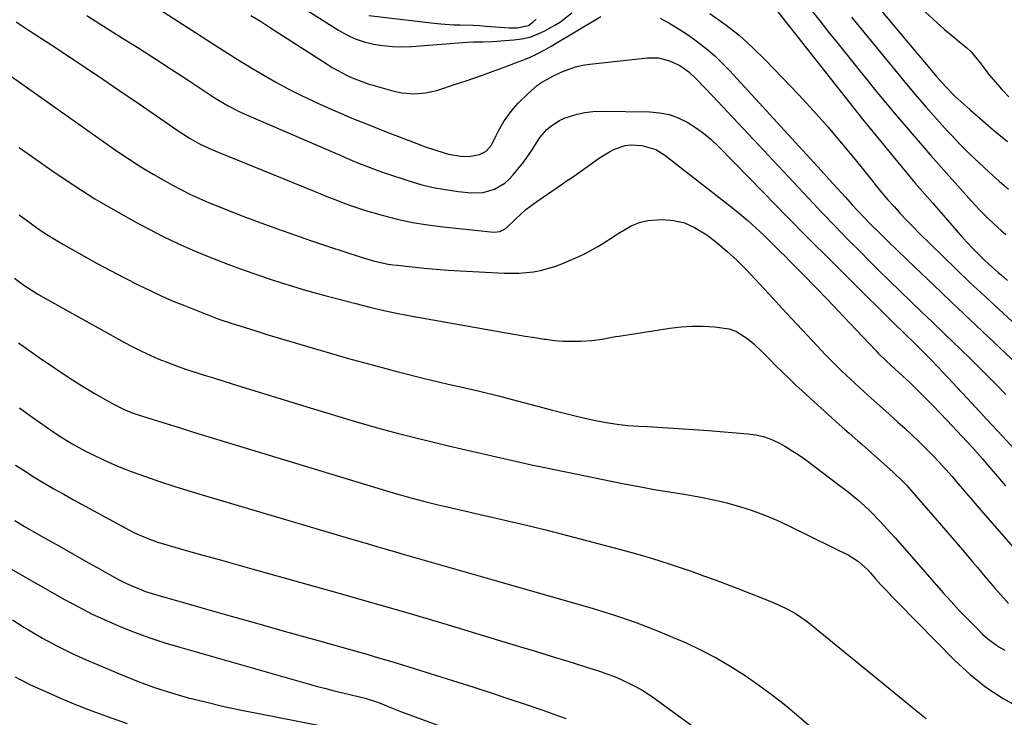
# Model space of a CAD drawing. Units: inches. Extents: x 1867908 to 1873320, y 394942 to 400269.
# Drawn here: x 1872291 to 1872612, y 397786 to 398013 of the extents above; entities that cross this region are included whole.
import ezdxf

# ---------------------------------------------------------------- set-up
doc = ezdxf.new("R2010")
doc.units = ezdxf.units.IN
doc.header["$MEASUREMENT"] = 0
doc.layers.add('7', color=7, linetype='Continuous')
doc.layers.add('8', color=7, linetype='Continuous')

msp = doc.modelspace()

# ---------------------------------------------------------------- linework, layer by layer
at = {"layer": '7', "color": 18}
for points in [[(1872556.93, 398033.94, 1828), (1872583.53, 398002.2, 1828), (1872584.72, 398000.77, 1828), (1872587.12, 397997.91, 1828), (1872589.74, 397994.8, 1828), (1872592.79, 397991.39, 1828), (1872595.83, 397988.28, 1828), (1872598.73, 397985.63, 1828), (1872599.71, 397984.76, 1828), (1872600.7, 397983.9, 1828), (1872608.31, 397977.36, 1828), (1872612.98, 397973.52, 1828)], [(1872379.38, 398019.47, 1836), (1872394.66, 398009.8, 1836), (1872397.36, 398008.29, 1836), (1872400.16, 398007, 1836), (1872403.08, 398006.01, 1836), (1872406.08, 398005.24, 1836), (1872409.15, 398004.76, 1836), (1872412.24, 398004.45, 1836), (1872415.34, 398004.39, 1836), (1872418.45, 398004.49, 1836), (1872436.64, 398005.87, 1836), (1872438.7, 398005.98, 1836), (1872441.81, 398005.99, 1836), (1872444.91, 398006.11, 1836), (1872451.93, 398006.63, 1836), (1872454.55, 398007, 1836), (1872457.11, 398007.58, 1836), (1872459.57, 398008.48, 1836), (1872461.97, 398009.61, 1836), (1872465.05, 398011.3, 1836), (1872467.09, 398012.55, 1836), (1872470.86, 398015.44, 1836)], [(1872312.56, 398014.57, 1842), (1872316.84, 398011.87, 1842), (1872324.21, 398007.25, 1842), (1872329.5, 398003.9, 1842), (1872334.77, 398000.53, 1842), (1872340.02, 397997.12, 1842), (1872345.26, 397993.68, 1842), (1872353.14, 397988.47, 1842), (1872354.43, 397987.64, 1842), (1872358.41, 397985.29, 1842), (1872362.53, 397983.22, 1842), (1872363.94, 397982.58, 1842), (1872392.89, 397970.01, 1842), (1872394.96, 397969.12, 1842), (1872397.04, 397968.23, 1842), (1872401.21, 397966.47, 1842), (1872403.31, 397965.63, 1842), (1872407.54, 397964.05, 1842), (1872409.68, 397963.31, 1842), (1872417.59, 397960.7, 1842), (1872421.55, 397959.53, 1842), (1872425.55, 397958.54, 1842), (1872429.61, 397957.8, 1842), (1872433.7, 397957.24, 1842), (1872438.01, 397956.79, 1842), (1872441.87, 397956.88, 1842), (1872445.58, 397957.95, 1842), (1872448.93, 397959.92, 1842), (1872450.37, 397961.2, 1842), (1872451.7, 397962.63, 1842), (1872455.11, 397966.9, 1842), (1872457.85, 397970.77, 1842), (1872460.4, 397974.77, 1842), (1872462.64, 397977.39, 1842), (1872463.91, 397978.54, 1842), (1872466.74, 397980.38, 1842), (1872468.3, 397981.07, 1842), (1872472.54, 397982.43, 1842), (1872475.09, 397982.99, 1842), (1872477.68, 397983.28, 1842), (1872480.3, 397983.38, 1842), (1872496.22, 397983.17, 1842), (1872499.42, 397982.87, 1842), (1872502.52, 397982.27, 1842), (1872505.51, 397981.2, 1842), (1872508.4, 397979.82, 1842), (1872511.14, 397978.08, 1842), (1872513.78, 397976.21, 1842), (1872516.25, 397974.12, 1842), (1872518.62, 397971.9, 1842), (1872533.34, 397956.84, 1842), (1872540.64, 397949.42, 1842), (1872547.95, 397942.02, 1842), (1872555.31, 397934.66, 1842), (1872562.68, 397927.32, 1842), (1872575.1, 397915.02, 1842), (1872576.29, 397913.85, 1842), (1872578.68, 397911.52, 1842), (1872579.88, 397910.36, 1842), (1872582.29, 397908.04, 1842), (1872585.03, 397905.37, 1842), (1872587.73, 397902.67, 1842), (1872590.37, 397899.91, 1842), (1872601.23, 397888.28, 1842), (1872606.28, 397882.86, 1842), (1872611.31, 397877.43, 1842), (1872616.33, 397871.99, 1842)], [(1872366.11, 398014.55, 1838), (1872369.17, 398012.7, 1838), (1872372.2, 398010.8, 1838), (1872375.21, 398008.88, 1838), (1872391.02, 397998.67, 1838), (1872392.6, 397997.69, 1838), (1872394.2, 397996.75, 1838), (1872397.48, 397995.03, 1838), (1872399.17, 397994.26, 1838), (1872402.63, 397992.93, 1838), (1872404.39, 397992.36, 1838), (1872411.92, 397990.16, 1838), (1872413.74, 397989.7, 1838), (1872415.59, 397989.35, 1838), (1872419.33, 397989.06, 1838), (1872423.06, 397989.32, 1838), (1872426.71, 397990.18, 1838), (1872433.22, 397992.3, 1838), (1872436.03, 397993.23, 1838), (1872438.83, 397994.18, 1838), (1872441.62, 397995.16, 1838), (1872445.1, 397996.41, 1838), (1872447.53, 397997.31, 1838), (1872449.96, 397998.21, 1838), (1872452.38, 397999.13, 1838), (1872454.8, 398000.05, 1838), (1872457.19, 398001.04, 1838), (1872459.54, 398002.12, 1838), (1872461.83, 398003.31, 1838), (1872464.08, 398004.58, 1838), (1872480.24, 398014.28, 1838)], [(1872404.58, 398014.64, 1834), (1872425.94, 398012.09, 1834), (1872428.04, 398011.88, 1834), (1872432.27, 398011.59, 1834), (1872434.39, 398011.53, 1834), (1872438.63, 398011.41, 1834), (1872440.74, 398011.3, 1834), (1872442.86, 398011.16, 1834), (1872450.39, 398010.6, 1834), (1872452.98, 398010.55, 1834), (1872456.68, 398011.37, 1834), (1872458.11, 398012.37, 1834), (1872459.17, 398013.45, 1834)], [(1872515.86, 398015.25, 1836), (1872520.71, 398011.79, 1836), (1872525.38, 398008.13, 1836), (1872529.8, 398004.16, 1836), (1872534.05, 397999.99, 1836), (1872544.95, 397988.56, 1836), (1872549.69, 397983.46, 1836), (1872554.34, 397978.28, 1836), (1872558.85, 397972.98, 1836), (1872563.26, 397967.6, 1836), (1872568.23, 397961.39, 1836), (1872570.12, 397959.08, 1836), (1872572.02, 397956.78, 1836), (1872573.97, 397954.51, 1836), (1872575.94, 397952.26, 1836), (1872577.95, 397950.05, 1836), (1872579.99, 397947.87, 1836), (1872582.07, 397945.73, 1836), (1872584.19, 397943.62, 1836), (1872591.55, 397936.4, 1836), (1872596.17, 397931.91, 1836), (1872600.83, 397927.46, 1836), (1872605.53, 397923.05, 1836), (1872610.26, 397918.68, 1836), (1872625.39, 397904.84, 1836)], [(1872538.02, 398015.82, 1834), (1872540.43, 398012.71, 1834), (1872541.24, 398011.67, 1834), (1872566.13, 397980.29, 1834), (1872571.6, 397973.48, 1834), (1872577.14, 397966.73, 1834), (1872582.78, 397960.07, 1834), (1872588.48, 397953.45, 1834), (1872596.86, 397943.88, 1834), (1872598.44, 397942.11, 1834), (1872601.67, 397938.65, 1834), (1872605.18, 397935.13, 1834), (1872606.74, 397933.65, 1834), (1872609.93, 397930.78, 1834), (1872610.86, 397929.98, 1834), (1872612.99, 397928.22, 1834)], [(1872548.69, 398016.7, 1832), (1872551.69, 398012.88, 1832), (1872554.7, 398009.08, 1832), (1872557.73, 398005.3, 1832), (1872560.78, 398001.52, 1832), (1872570.06, 397990.08, 1832), (1872575.91, 397982.99, 1832), (1872581.84, 397975.96, 1832), (1872587.88, 397969.02, 1832), (1872593.99, 397962.15, 1832), (1872602.25, 397953.01, 1832), (1872604.32, 397950.79, 1832), (1872606.45, 397948.63, 1832), (1872608.65, 397946.55, 1832), (1872610.9, 397944.51, 1832), (1872612.45, 397943.16, 1832)], [(1872584.99, 398016.75, 1826), (1872592.45, 398010.06, 1826), (1872595.32, 398007.59, 1826), (1872596.79, 398006.4, 1826), (1872599.73, 398004.02, 1826), (1872601.09, 398002.74, 1826), (1872603.5, 397999.85, 1826), (1872604.04, 397999.11, 1826), (1872606.88, 397995.37, 1826), (1872608.38, 397993.56, 1826), (1872611.13, 397990.44, 1826), (1872613.39, 397988.12, 1826)], [(1872289.48, 398012.53, 1844), (1872291.78, 398011.02, 1844), (1872294.07, 398009.52, 1844), (1872302.93, 398003.7, 1844), (1872309.64, 397999.26, 1844), (1872316.33, 397994.79, 1844), (1872322.99, 397990.28, 1844), (1872329.63, 397985.74, 1844), (1872342.34, 397976.99, 1844), (1872346.27, 397974.49, 1844), (1872349.37, 397972.77, 1844), (1872352.36, 397971.34, 1844), (1872355.42, 397970.05, 1844), (1872356.45, 397969.63, 1844), (1872386.78, 397957.26, 1844), (1872390.9, 397955.59, 1844), (1872392.96, 397954.76, 1844), (1872397.11, 397953.14, 1844), (1872399.2, 397952.39, 1844), (1872403.44, 397951.05, 1844), (1872408.93, 397949.47, 1844), (1872413.85, 397948.2, 1844), (1872418.79, 397947.11, 1844), (1872423.79, 397946.28, 1844), (1872428.82, 397945.63, 1844), (1872445.41, 397943.93, 1844), (1872447.47, 397944.18, 1844), (1872449.33, 397945.21, 1844), (1872452.54, 397948.28, 1844), (1872455.83, 397951.29, 1844), (1872459.38, 397953.97, 1844), (1872467.81, 397959.74, 1844), (1872468.97, 397960.52, 1844), (1872470.73, 397961.65, 1844), (1872472.47, 397962.84, 1844), (1872479.89, 397968.2, 1844), (1872483.06, 397970.17, 1844), (1872484.74, 397970.98, 1844), (1872488.24, 397972.18, 1844), (1872490.03, 397972.47, 1844), (1872493.67, 397972.24, 1844), (1872498.23, 397970.91, 1844), (1872501.2, 397969.1, 1844), (1872522.8, 397952.2, 1844), (1872525.58, 397949.95, 1844), (1872528.31, 397947.64, 1844), (1872530.97, 397945.25, 1844), (1872533.58, 397942.8, 1844), (1872535.33, 397941.1, 1844), (1872538.7, 397937.78, 1844), (1872540.37, 397936.11, 1844), (1872542.03, 397934.42, 1844), (1872546.37, 397930, 1844), (1872550.19, 397926.08, 1844), (1872553.99, 397922.16, 1844), (1872557.78, 397918.21, 1844), (1872561.55, 397914.26, 1844), (1872569.96, 397905.39, 1844), (1872570.82, 397904.5, 1844), (1872573.49, 397901.87, 1844), (1872576.23, 397899.33, 1844), (1872577.66, 397898.04, 1844), (1872580, 397895.9, 1844), (1872581.16, 397894.81, 1844), (1872584.48, 397891.57, 1844), (1872586.69, 397889.39, 1844), (1872588.88, 397887.18, 1844), (1872591.04, 397884.94, 1844), (1872593.18, 397882.68, 1844), (1872599.83, 397875.57, 1844), (1872601.53, 397873.73, 1844), (1872603.2, 397871.88, 1844), (1872604.85, 397869.99, 1844), (1872606.48, 397868.1, 1844), (1872612.33, 397861.18, 1844)], [(1872499.68, 398013.72, 1838), (1872502.81, 398011.96, 1838), (1872505.87, 398010.11, 1838), (1872508.86, 398008.13, 1838), (1872511.78, 398006.06, 1838), (1872514.6, 398003.85, 1838), (1872517.32, 398001.54, 1838), (1872519.9, 397999.07, 1838), (1872522.4, 397996.5, 1838), (1872549.64, 397966.75, 1838), (1872552.23, 397963.92, 1838), (1872554.81, 397961.1, 1838), (1872557.4, 397958.27, 1838), (1872559.98, 397955.44, 1838), (1872562.32, 397952.87, 1838), (1872563.74, 397951.34, 1838), (1872566.63, 397948.3, 1838), (1872568.09, 397946.81, 1838), (1872571.06, 397943.85, 1838), (1872572.56, 397942.39, 1838), (1872574.06, 397940.93, 1838), (1872582.86, 397932.43, 1838), (1872588.78, 397926.74, 1838), (1872594.72, 397921.06, 1838), (1872600.68, 397915.41, 1838), (1872606.66, 397909.78, 1838), (1872620.09, 397897.16, 1838)], [(1872282.34, 397998.58, 1846), (1872322.54, 397970.28, 1846), (1872326.35, 397967.69, 1846), (1872330.22, 397965.19, 1846), (1872334.16, 397962.82, 1846), (1872338.17, 397960.54, 1846), (1872340.55, 397959.23, 1846), (1872343.42, 397957.71, 1846), (1872346.33, 397956.26, 1846), (1872349.28, 397954.9, 1846), (1872352.26, 397953.61, 1846), (1872355.27, 397952.38, 1846), (1872358.28, 397951.17, 1846), (1872361.32, 397950, 1846), (1872364.36, 397948.86, 1846), (1872369.28, 397947.03, 1846), (1872374.8, 397945.02, 1846), (1872380.33, 397943.05, 1846), (1872385.89, 397941.13, 1846), (1872391.45, 397939.25, 1846), (1872402.02, 397935.73, 1846), (1872406.43, 397934.47, 1846), (1872410.93, 397933.55, 1846), (1872412.44, 397933.33, 1846), (1872413.96, 397933.14, 1846), (1872418.72, 397932.62, 1846), (1872422.63, 397932.22, 1846), (1872426.54, 397931.88, 1846), (1872430.46, 397931.59, 1846), (1872434.38, 397931.36, 1846), (1872448.68, 397930.61, 1846), (1872451.08, 397930.56, 1846), (1872453.49, 397930.59, 1846), (1872458.28, 397931.03, 1846), (1872460.64, 397931.46, 1846), (1872465.25, 397932.74, 1846), (1872467.5, 397933.6, 1846), (1872472.31, 397935.66, 1846), (1872474.09, 397936.47, 1846), (1872475.85, 397937.32, 1846), (1872479.27, 397939.24, 1846), (1872480.94, 397940.27, 1846), (1872484.25, 397942.38, 1846), (1872485.89, 397943.46, 1846), (1872490.18, 397946, 1846), (1872492.85, 397947.09, 1846), (1872495.66, 397947.7, 1846), (1872498.58, 397948, 1846), (1872500.25, 397948.02, 1846), (1872503.96, 397947.7, 1846), (1872507.53, 397946.94, 1846), (1872510.88, 397945.5, 1846), (1872514.85, 397943.05, 1846), (1872518.24, 397940.43, 1846), (1872521.52, 397937.68, 1846), (1872524.65, 397934.76, 1846), (1872527.66, 397931.72, 1846), (1872530.6, 397928.59, 1846), (1872533.54, 397925.46, 1846), (1872536.47, 397922.32, 1846), (1872539.39, 397919.18, 1846), (1872550.85, 397906.87, 1846), (1872553.5, 397904.08, 1846), (1872556.2, 397901.33, 1846), (1872558.96, 397898.65, 1846), (1872561.76, 397896, 1846), (1872564.6, 397893.4, 1846), (1872567.45, 397890.8, 1846), (1872570.31, 397888.22, 1846), (1872573.18, 397885.65, 1846), (1872577.24, 397882.02, 1846), (1872579.56, 397879.91, 1846), (1872581.85, 397877.78, 1846), (1872584.12, 397875.61, 1846), (1872586.35, 397873.41, 1846), (1872588.55, 397871.17, 1846), (1872590.7, 397868.9, 1846), (1872592.81, 397866.58, 1846), (1872594.88, 397864.23, 1846), (1872596.23, 397862.66, 1846), (1872598.95, 397859.5, 1846), (1872601.68, 397856.34, 1846), (1872604.41, 397853.19, 1846), (1872607.15, 397850.05, 1846), (1872621.02, 397834.17, 1846)], [(1872290.5, 397971.6, 1848), (1872302.24, 397963.33, 1848), (1872308.63, 397959.01, 1848), (1872315.12, 397954.85, 1848), (1872321.77, 397950.95, 1848), (1872328.52, 397947.21, 1848), (1872332.72, 397944.99, 1848), (1872337.48, 397942.57, 1848), (1872342.29, 397940.25, 1848), (1872347.18, 397938.1, 1848), (1872352.11, 397936.05, 1848), (1872358.56, 397933.5, 1848), (1872360.31, 397932.82, 1848), (1872363.84, 397931.53, 1848), (1872367.39, 397930.3, 1848), (1872369.17, 397929.71, 1848), (1872372.74, 397928.52, 1848), (1872376.12, 397927.41, 1848), (1872379.61, 397926.3, 1848), (1872383.11, 397925.24, 1848), (1872386.62, 397924.24, 1848), (1872390.16, 397923.28, 1848), (1872400.35, 397920.62, 1848), (1872404.92, 397919.48, 1848), (1872409.51, 397918.42, 1848), (1872414.12, 397917.46, 1848), (1872418.75, 397916.58, 1848), (1872449.4, 397911.12, 1848), (1872452.5, 397910.58, 1848), (1872455.59, 397910.05, 1848), (1872458.69, 397909.55, 1848), (1872461.79, 397909.06, 1848), (1872462.26, 397908.99, 1848), (1872465.14, 397908.64, 1848), (1872468.02, 397908.4, 1848), (1872470.9, 397908.35, 1848), (1872473.8, 397908.42, 1848), (1872477.38, 397908.61, 1848), (1872480.67, 397909, 1848), (1872483.93, 397909.67, 1848), (1872485.02, 397909.86, 1848), (1872486.11, 397910.04, 1848), (1872502.83, 397912.65, 1848), (1872506.45, 397913.07, 1848), (1872510.07, 397913.31, 1848), (1872513.7, 397913.28, 1848), (1872517.33, 397913.06, 1848), (1872522.12, 397912.37, 1848), (1872524.32, 397911.66, 1848), (1872528.27, 397909.19, 1848), (1872530.07, 397907.59, 1848), (1872533.58, 397904.27, 1848), (1872535.27, 397902.56, 1848), (1872537.53, 397900.23, 1848), (1872539.08, 397898.69, 1848), (1872542.23, 397895.66, 1848), (1872543.83, 397894.18, 1848), (1872547.05, 397891.21, 1848), (1872548.66, 397889.74, 1848), (1872554.3, 397884.59, 1848), (1872555.68, 397883.34, 1848), (1872557.08, 397882.09, 1848), (1872559.88, 397879.62, 1848), (1872561.29, 397878.39, 1848), (1872564.1, 397875.92, 1848), (1872565.51, 397874.69, 1848), (1872575.7, 397865.67, 1848), (1872576.36, 397865.07, 1848), (1872578.28, 397863.22, 1848), (1872580.1, 397861.28, 1848), (1872580.69, 397860.62, 1848), (1872590.82, 397849.02, 1848), (1872593.54, 397845.89, 1848), (1872596.24, 397842.75, 1848), (1872598.92, 397839.58, 1848), (1872601.59, 397836.41, 1848), (1872603.15, 397834.54, 1848), (1872605.03, 397832.3, 1848), (1872606.93, 397830.07, 1848), (1872608.85, 397827.86, 1848), (1872610.78, 397825.65, 1848), (1872613.29, 397822.83, 1848)], [(1872288.93, 397928.93, 1852), (1872291.99, 397926.69, 1852), (1872293.22, 397925.87, 1852), (1872296.61, 397923.72, 1852), (1872298.33, 397922.7, 1852), (1872300.08, 397921.71, 1852), (1872324.86, 397907.99, 1852), (1872327.61, 397906.53, 1852), (1872330.39, 397905.13, 1852), (1872333.21, 397903.82, 1852), (1872336.06, 397902.57, 1852), (1872338.95, 397901.41, 1852), (1872341.86, 397900.31, 1852), (1872344.8, 397899.28, 1852), (1872347.75, 397898.31, 1852), (1872347.85, 397898.28, 1852), (1872350.87, 397897.33, 1852), (1872353.89, 397896.39, 1852), (1872356.91, 397895.45, 1852), (1872359.93, 397894.51, 1852), (1872384.31, 397886.94, 1852), (1872390.07, 397885.19, 1852), (1872395.85, 397883.46, 1852), (1872401.63, 397881.79, 1852), (1872407.43, 397880.16, 1852), (1872409.34, 397879.63, 1852), (1872414.2, 397878.32, 1852), (1872419.07, 397877.06, 1852), (1872423.96, 397875.85, 1852), (1872428.85, 397874.7, 1852), (1872431.05, 397874.19, 1852), (1872434.86, 397873.32, 1852), (1872438.66, 397872.44, 1852), (1872442.46, 397871.55, 1852), (1872446.26, 397870.65, 1852), (1872450.07, 397869.77, 1852), (1872453.87, 397868.92, 1852), (1872457.69, 397868.09, 1852), (1872461.51, 397867.29, 1852), (1872487.88, 397861.91, 1852), (1872492.75, 397860.96, 1852), (1872497.63, 397860.05, 1852), (1872502.52, 397859.23, 1852), (1872507.42, 397858.45, 1852), (1872508.64, 397858.27, 1852), (1872512.91, 397857.53, 1852), (1872517.16, 397856.68, 1852), (1872521.37, 397855.65, 1852), (1872525.55, 397854.5, 1852), (1872529.67, 397853.16, 1852), (1872533.74, 397851.68, 1852), (1872537.73, 397850, 1852), (1872541.66, 397848.17, 1852), (1872548.89, 397844.59, 1852), (1872551.1, 397843.5, 1852), (1872553.32, 397842.41, 1852), (1872557.76, 397840.28, 1852), (1872560.97, 397838.7, 1852), (1872564.35, 397836.52, 1852), (1872567.36, 397833.83, 1852), (1872568.27, 397832.84, 1852), (1872569.94, 397830.93, 1852), (1872571.68, 397828.97, 1852), (1872573.44, 397827.04, 1852), (1872575.24, 397825.14, 1852), (1872577.06, 397823.26, 1852), (1872595.8, 397804.24, 1852), (1872600.75, 397799.71, 1852), (1872605.95, 397795.53, 1852), (1872611.54, 397791.89, 1852), (1872617.39, 397788.62, 1852)], [(1872290.27, 397907.89, 1854), (1872293.62, 397905.45, 1854), (1872297.02, 397903.08, 1854), (1872306.7, 397896.59, 1854), (1872309.43, 397894.8, 1854), (1872312.18, 397893.06, 1854), (1872314.98, 397891.39, 1854), (1872317.8, 397889.77, 1854), (1872321.67, 397887.6, 1854), (1872324.47, 397886.19, 1854), (1872327.37, 397885.02, 1854), (1872328.36, 397884.68, 1854), (1872329.35, 397884.35, 1854), (1872337.37, 397881.85, 1854), (1872342.38, 397880.29, 1854), (1872347.39, 397878.75, 1854), (1872352.4, 397877.21, 1854), (1872357.41, 397875.68, 1854), (1872412.55, 397858.93, 1854), (1872414.44, 397858.37, 1854), (1872418.24, 397857.28, 1854), (1872422.36, 397856.17, 1854), (1872427.21, 397854.98, 1854), (1872429.19, 397854.53, 1854), (1872433, 397853.66, 1854), (1872436.8, 397852.79, 1854), (1872438.07, 397852.5, 1854), (1872448.93, 397850.02, 1854), (1872455.62, 397848.45, 1854), (1872462.3, 397846.83, 1854), (1872468.96, 397845.13, 1854), (1872475.61, 397843.39, 1854), (1872489.95, 397839.53, 1854), (1872494.61, 397838.23, 1854), (1872499.25, 397836.85, 1854), (1872503.86, 397835.37, 1854), (1872508.44, 397833.82, 1854), (1872510.06, 397833.25, 1854), (1872513.81, 397831.91, 1854), (1872517.56, 397830.55, 1854), (1872521.29, 397829.15, 1854), (1872525.01, 397827.72, 1854), (1872529.08, 397826.14, 1854), (1872532.43, 397824.82, 1854), (1872536, 397823.4, 1854), (1872537.54, 397822.76, 1854), (1872540.57, 397821.36, 1854), (1872543.52, 397819.78, 1854), (1872547.62, 397816.93, 1854), (1872578.9, 397791.42, 1854), (1872582.64, 397788.36, 1854), (1872586.38, 397785.29, 1854)], [(1872290.58, 397886.7, 1856), (1872294.33, 397883.89, 1856), (1872298.16, 397881.17, 1856), (1872302.19, 397878.43, 1856), (1872304.08, 397877.18, 1856), (1872307.95, 397874.83, 1856), (1872311.94, 397872.66, 1856), (1872313.96, 397871.62, 1856), (1872318.04, 397869.64, 1856), (1872322.59, 397867.63, 1856), (1872324.8, 397866.75, 1856), (1872327.02, 397865.92, 1856), (1872331.69, 397864.26, 1856), (1872336.28, 397862.67, 1856), (1872340.89, 397861.13, 1856), (1872345.52, 397859.66, 1856), (1872350.17, 397858.25, 1856), (1872393.19, 397845.54, 1856), (1872398.21, 397844.06, 1856), (1872403.24, 397842.58, 1856), (1872408.27, 397841.11, 1856), (1872413.3, 397839.64, 1856), (1872415.75, 397838.93, 1856), (1872419.56, 397837.83, 1856), (1872423.36, 397836.74, 1856), (1872427.17, 397835.66, 1856), (1872430.99, 397834.59, 1856), (1872434.8, 397833.52, 1856), (1872438.61, 397832.45, 1856), (1872442.42, 397831.36, 1856), (1872446.23, 397830.27, 1856), (1872477.79, 397821.18, 1856), (1872484.69, 397819.04, 1856), (1872491.53, 397816.71, 1856), (1872498.26, 397814.12, 1856), (1872504.93, 397811.34, 1856), (1872508.07, 397809.96, 1856), (1872513.06, 397807.61, 1856), (1872517.94, 397805.09, 1856), (1872522.69, 397802.31, 1856), (1872527.34, 397799.37, 1856), (1872531.87, 397796.21, 1856), (1872536.31, 397792.95, 1856), (1872540.63, 397789.53, 1856), (1872544.87, 397786.01, 1856), (1872570.03, 397764.29, 1856)], [(1872289.31, 397868, 1858), (1872292.06, 397866.16, 1858), (1872294.86, 397864.39, 1858), (1872298.64, 397862.13, 1858), (1872301.82, 397860.27, 1858), (1872305.02, 397858.46, 1858), (1872308.23, 397856.67, 1858), (1872325.09, 397847.48, 1858), (1872328.1, 397845.93, 1858), (1872331.18, 397844.53, 1858), (1872332.74, 397843.9, 1858), (1872335.93, 397842.78, 1858), (1872337.54, 397842.28, 1858), (1872344.99, 397840.17, 1858), (1872350.35, 397838.65, 1858), (1872355.7, 397837.14, 1858), (1872361.06, 397835.64, 1858), (1872366.42, 397834.13, 1858), (1872393.67, 397826.5, 1858), (1872405.49, 397823.15, 1858), (1872417.29, 397819.75, 1858), (1872429.08, 397816.27, 1858), (1872440.84, 397812.74, 1858), (1872454.11, 397808.71, 1858), (1872459.23, 397807.15, 1858), (1872464.35, 397805.57, 1858), (1872469.46, 397803.98, 1858), (1872474.57, 397802.38, 1858), (1872479.83, 397800.72, 1858), (1872482.28, 397799.89, 1858), (1872484.71, 397798.98, 1858), (1872487.1, 397797.97, 1858), (1872489.46, 397796.89, 1858), (1872491.77, 397795.69, 1858), (1872494.02, 397794.42, 1858), (1872496.2, 397793.03, 1858), (1872498.34, 397791.56, 1858), (1872537.83, 397762.76, 1858)], [(1872286.78, 397834.67, 1862), (1872305.31, 397824.16, 1862), (1872309.79, 397821.73, 1862), (1872314.33, 397819.41, 1862), (1872318.95, 397817.26, 1862), (1872323.63, 397815.23, 1862), (1872328.37, 397813.36, 1862), (1872333.16, 397811.61, 1862), (1872338.01, 397810.02, 1862), (1872342.89, 397808.55, 1862), (1872387.83, 397795.81, 1862), (1872390.55, 397795.07, 1862), (1872393.29, 397794.35, 1862), (1872396.04, 397793.67, 1862), (1872398.79, 397793.03, 1862), (1872403.35, 397791.98, 1862), (1872408.02, 397790.47, 1862), (1872410.92, 397789.25, 1862), (1872415.28, 397787.48, 1862), (1872416.75, 397786.93, 1862), (1872440.9, 397778.1, 1862)], [(1872288.3, 397817.54, 1864), (1872291.99, 397815.16, 1864), (1872293.54, 397814.21, 1864), (1872298.13, 397811.54, 1864), (1872302.78, 397809, 1864), (1872307.54, 397806.68, 1864), (1872312.37, 397804.49, 1864), (1872323.92, 397799.57, 1864), (1872329.26, 397797.43, 1864), (1872334.66, 397795.45, 1864), (1872340.13, 397793.71, 1864), (1872345.66, 397792.13, 1864), (1872351.25, 397790.72, 1864), (1872356.85, 397789.39, 1864), (1872362.48, 397788.17, 1864), (1872368.12, 397787.03, 1864), (1872388.56, 397783.1, 1864)], [(1872289.2, 397798.95, 1866), (1872290.75, 397798.03, 1866), (1872293.98, 397796.4, 1866), (1872299.99, 397793.69, 1866), (1872304.67, 397791.65, 1866), (1872309.38, 397789.69, 1866), (1872314.15, 397787.85, 1866), (1872318.94, 397786.09, 1866), (1872325.69, 397783.7, 1866)]]:
    msp.add_polyline3d(points, dxfattribs=at)
at = {"layer": '8', "color": 18}
for points in [[(1872332.83, 398018.83, 1840), (1872354.77, 398004.69, 1840), (1872358.62, 398002.23, 1840), (1872362.49, 397999.81, 1840), (1872366.39, 397997.44, 1840), (1872370.3, 397995.09, 1840), (1872374.27, 397992.83, 1840), (1872378.28, 397990.66, 1840), (1872382.36, 397988.62, 1840), (1872386.48, 397986.66, 1840), (1872388.56, 397985.72, 1840), (1872393.78, 397983.4, 1840), (1872399.03, 397981.15, 1840), (1872404.31, 397979, 1840), (1872409.63, 397976.92, 1840), (1872421.65, 397972.32, 1840), (1872423.33, 397971.7, 1840), (1872426.71, 397970.52, 1840), (1872430.55, 397969.36, 1840), (1872434.55, 397968.69, 1840), (1872437.24, 397968.66, 1840), (1872440.63, 397969.23, 1840), (1872442.9, 397970.36, 1840), (1872444.58, 397972.35, 1840), (1872446.12, 397975.44, 1840), (1872446.88, 397977, 1840), (1872448.62, 397980, 1840), (1872449.59, 397981.43, 1840), (1872451.74, 397984.26, 1840), (1872453.26, 397986.03, 1840), (1872456.63, 397989.25, 1840), (1872459.55, 397991.73, 1840), (1872460.71, 397992.63, 1840), (1872462.6, 397993.77, 1840), (1872464.56, 397994.77, 1840), (1872467.56, 397996.18, 1840), (1872471.99, 397997.85, 1840), (1872474.29, 397998.38, 1840), (1872476.64, 397998.76, 1840), (1872495.49, 398000.84, 1840), (1872499.14, 398000.79, 1840), (1872502.66, 397999.83, 1840), (1872506.03, 397998.26, 1840), (1872508.97, 397996.2, 1840), (1872511.61, 397993.75, 1840), (1872516.67, 397988.39, 1840), (1872520.03, 397984.84, 1840), (1872523.38, 397981.28, 1840), (1872526.73, 397977.72, 1840), (1872530.07, 397974.16, 1840), (1872548.02, 397955.03, 1840), (1872552.32, 397950.48, 1840), (1872556.65, 397945.97, 1840), (1872561.03, 397941.49, 1840), (1872565.43, 397937.04, 1840), (1872567.31, 397935.16, 1840), (1872570.8, 397931.69, 1840), (1872574.31, 397928.22, 1840), (1872577.84, 397924.79, 1840), (1872581.38, 397921.36, 1840), (1872584.94, 397917.95, 1840), (1872588.49, 397914.54, 1840), (1872592.05, 397911.12, 1840), (1872595.6, 397907.71, 1840), (1872597.3, 397906.09, 1840), (1872601.13, 397902.36, 1840), (1872604.93, 397898.61, 1840), (1872608.68, 397894.81, 1840), (1872612.41, 397890.97, 1840)], [(1872562.08, 398014.1, 1830), (1872566.08, 398009.19, 1830), (1872570.09, 398004.28, 1830), (1872574.1, 397999.38, 1830), (1872578.13, 397994.49, 1830), (1872579.52, 397992.8, 1830), (1872582.89, 397988.79, 1830), (1872586.3, 397984.81, 1830), (1872589.78, 397980.9, 1830), (1872593.31, 397977.03, 1830), (1872594.59, 397975.65, 1830), (1872597.56, 397972.54, 1830), (1872600.59, 397969.49, 1830), (1872603.7, 397966.53, 1830), (1872606.87, 397963.63, 1830), (1872610.26, 397960.62, 1830), (1872611.79, 397959.28, 1830), (1872613.33, 397957.94, 1830)], [(1872290.46, 397949.62, 1850), (1872293.25, 397947.51, 1850), (1872296.11, 397945.49, 1850), (1872299.01, 397943.54, 1850), (1872301.97, 397941.68, 1850), (1872304.97, 397939.89, 1850), (1872307.39, 397938.49, 1850), (1872311.65, 397936.08, 1850), (1872315.93, 397933.71, 1850), (1872320.26, 397931.42, 1850), (1872324.6, 397929.17, 1850), (1872329.79, 397926.53, 1850), (1872333.4, 397924.77, 1850), (1872337.04, 397923.07, 1850), (1872340.72, 397921.48, 1850), (1872344.44, 397919.97, 1850), (1872354.21, 397916.14, 1850), (1872356.25, 397915.38, 1850), (1872359.36, 397914.37, 1850), (1872361.43, 397913.71, 1850), (1872362.47, 397913.38, 1850), (1872367.69, 397911.71, 1850), (1872371.34, 397910.56, 1850), (1872375, 397909.43, 1850), (1872378.66, 397908.34, 1850), (1872382.34, 397907.27, 1850), (1872397.98, 397902.79, 1850), (1872406.07, 397900.54, 1850), (1872414.18, 397898.38, 1850), (1872422.33, 397896.35, 1850), (1872430.5, 397894.41, 1850), (1872434.44, 397893.51, 1850), (1872440.65, 397892.05, 1850), (1872446.84, 397890.54, 1850), (1872453.01, 397888.97, 1850), (1872459.17, 397887.34, 1850), (1872464.54, 397885.89, 1850), (1872468.02, 397884.98, 1850), (1872471.5, 397884.11, 1850), (1872475, 397883.3, 1850), (1872478.51, 397882.52, 1850), (1872482.03, 397881.85, 1850), (1872485.57, 397881.3, 1850), (1872489.13, 397880.93, 1850), (1872492.71, 397880.66, 1850), (1872495.51, 397880.53, 1850), (1872500.5, 397880.26, 1850), (1872505.49, 397879.96, 1850), (1872510.47, 397879.62, 1850), (1872515.45, 397879.24, 1850), (1872528.21, 397878.22, 1850), (1872530.81, 397877.85, 1850), (1872533.35, 397877.27, 1850), (1872535.8, 397876.39, 1850), (1872538.19, 397875.3, 1850), (1872540.5, 397874, 1850), (1872542.76, 397872.64, 1850), (1872544.97, 397871.17, 1850), (1872547.13, 397869.64, 1850), (1872558.08, 397861.48, 1850), (1872560.55, 397859.6, 1850), (1872564.17, 397856.66, 1850), (1872567.58, 397853.5, 1850), (1872569.14, 397851.93, 1850), (1872570.99, 397850.03, 1850), (1872572.82, 397848.1, 1850), (1872574.62, 397846.14, 1850), (1872576.39, 397844.16, 1850), (1872592.03, 397826.32, 1850), (1872594.6, 397823.44, 1850), (1872597.21, 397820.6, 1850), (1872599.88, 397817.82, 1850), (1872602.6, 397815.07, 1850), (1872604.9, 397812.78, 1850), (1872606.55, 397811.3, 1850), (1872610.15, 397808.74, 1850), (1872612.09, 397807.67, 1850)], [(1872289.03, 397849.94, 1860), (1872292.21, 397848, 1860), (1872299.25, 397843.96, 1860), (1872303.6, 397841.49, 1860), (1872307.95, 397839.02, 1860), (1872312.31, 397836.57, 1860), (1872316.69, 397834.13, 1860), (1872322.48, 397830.92, 1860), (1872325.48, 397829.37, 1860), (1872327.02, 397828.66, 1860), (1872330.14, 397827.37, 1860), (1872331.72, 397826.79, 1860), (1872334.94, 397825.78, 1860), (1872349.8, 397821.55, 1860), (1872358.85, 397818.97, 1860), (1872367.91, 397816.4, 1860), (1872376.97, 397813.84, 1860), (1872386.03, 397811.29, 1860), (1872403.88, 397806.27, 1860), (1872407.77, 397805.15, 1860), (1872411.66, 397804.01, 1860), (1872415.53, 397802.84, 1860), (1872419.4, 397801.64, 1860), (1872438.79, 397795.52, 1860), (1872444.53, 397793.68, 1860), (1872450.25, 397791.8, 1860), (1872455.96, 397789.88, 1860), (1872461.65, 397787.92, 1860), (1872468.9, 397785.39, 1860)]]:
    msp.add_polyline3d(points, dxfattribs=at)

doc.saveas('drawing.dxf')
